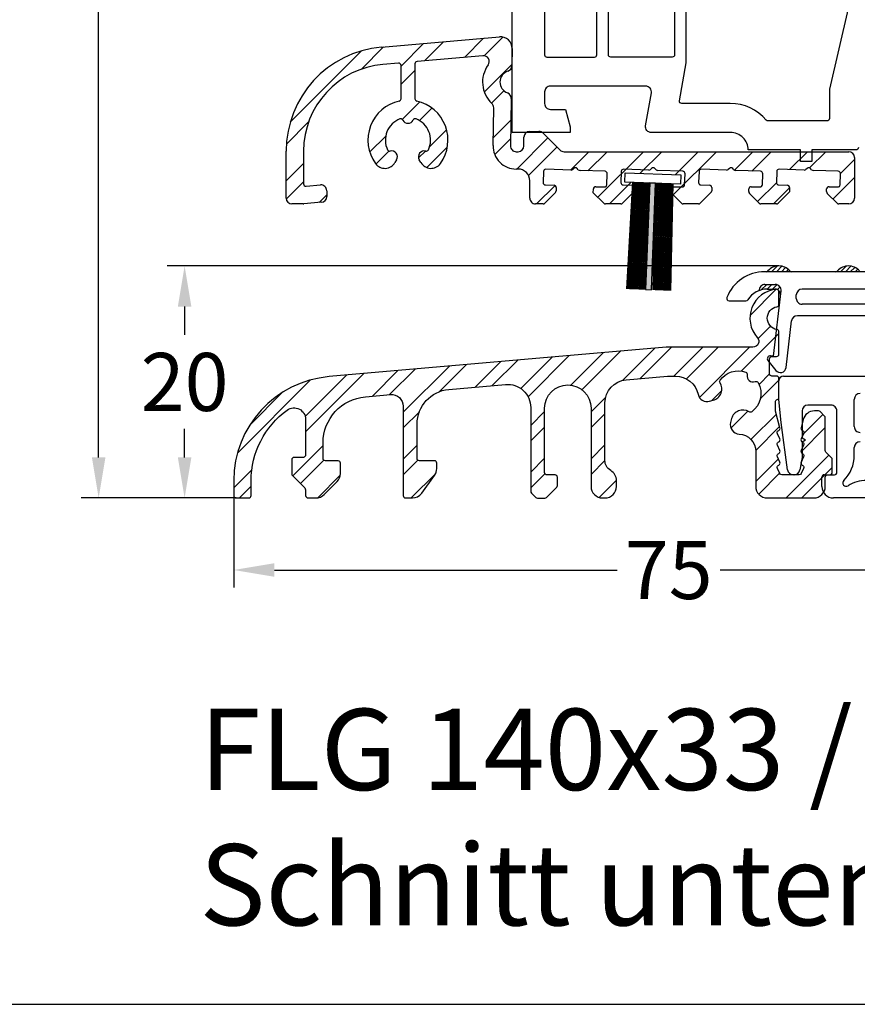
# Model space of a CAD drawing. Units: millimetres. Extents: x -5981 to -4621, y 8661 to 9176.
# Drawn here: x -5940 to -5868, y 8661 to 8746 of the extents above; entities that cross this region are included whole.
import ezdxf

# ---------------------------------------------------------------- set-up
doc = ezdxf.new("R2010")
doc.units = ezdxf.units.MM
doc.layers.add('Bemaßung', color=1, linetype='Continuous')
doc.layers.add('Text', color=7, linetype='Continuous')
doc.styles.add('arialn', font='ARIALN.TTF')
doc.styles.get("Standard").update_dxf_attribs({"font": 'arial.ttf'})
doc.dimstyles.new('Bemaßung klein', dxfattribs={"dimtxt": 5, "dimasz": 3.5, "dimexe": 1.5, "dimexo": 0, "dimgap": 1.5, "dimtad": 0, "dimtih": 1, "dimtoh": 1, "dimdsep": 46, "dimtxsty": 'arialn', "dimcen": 0, "dimclrd": 256, "dimclre": 256, "dimclrt": 256, "dimadec": 0, "dimazin": 0, "dimtfac": 1, "dimtmove": 0, "dimatfit": 3, "dimfxl": 1, "dimtolj": 1, "dimarcsym": 0})
pattern_1 = [(45, (-145.2206713179117, -48.82990767278946), (-0.2121320343559642, 0.2121320343559643), [])]

# ---------------------------------------------------------------- blocks, each defined once
blk = doc.blocks.new('*D51')
at = {"layer": 'Bemaßung', "lineweight": -2, "transparency": 16777216}
for p, q in [((-5921.569424957837, 8704.9339136001), (-5921.569424957837, 8697.021919370494)), ((-5846.569387670294, 8704.9339136001), (-5846.569387670294, 8697.021919370494)), ((-5918.069424957837, 8698.521919370494), (-5888.504263067135, 8698.521919370494)), ((-5850.069387670294, 8698.521919370494), (-5879.634549560996, 8698.521919370494))]:
    blk.add_line(p, q, dxfattribs=at)
at = {"layer": 'Bemaßung', "transparency": 16777216}
for points in [[(-5918.069424957837, 8699.105252703828), (-5918.069424957837, 8697.93858603716), (-5921.569424957837, 8698.521919370494)], [(-5850.069387670294, 8699.105252703828), (-5850.069387670294, 8697.93858603716), (-5846.569387670294, 8698.521919370494)]]:
    blk.add_solid(points, dxfattribs=at)
at = {"layer": 'Defpoints', "color": 0, "transparency": 16777216}
for p in [(-5921.569424957837, 8704.9339136001), (-5846.569387670294, 8704.9339136001), (-5921.569424957837, 8698.521919370494)]:
    blk.add_point(p, dxfattribs=at)
at = {"layer": 'Bemaßung', "transparency": 16777216, "insert": (-5884.069406314065, 8698.521919370494), "char_height": 5, "attachment_point": 5, "style": 'arialn'}
blk.add_mtext('\\A1;75', dxfattribs=at)
blk = doc.blocks.new('A$C66DE0970')
h = blk.add_hatch()
h.set_pattern_fill('ANSI32', color=6, scale=0.35)
h.set_pattern_definition([(45, (5.0193828610021, 1.053504521635229), (-2.357317231780653, 2.357317231780653), []), (45, (6.5909283610021, 1.053504521635229), (-2.357317231780653, 2.357317231780653), [])])
h.paths.add_polyline_path([(29.51938286100244, -2.150000000003227, 0.4142135623730904), (29.01938286100252, -1.65000000000316), (4.476489642188124, -1.649999999999446, -0.1989123673797414), (4.122936251594812, -1.503553390592577), (2.665829470410217, -0.04644660940654743, 0.1989123673799286), (2.31227607981617, 0.100000000000477), (1.519382861003292, 0.1000000000000227, 0.4142135623728387), (1.019382861003578, -0.3999999999998258), (1.019382861003123, -1.149999999999219, -0.4142135623738099), (0.5193828610017514, -1.649999999999068), (0.3536359082047436, -1.649999999998161, -0.4193348017576271), (-0.1462879393720817, -1.141273796779437), (-0.07511882859001628, 2.936001829203916, 0.3178372451956528), (-0.4001742503486656, 3.413152021615029, -0.707106781186873), (-0.367265677175202, 5.298482916012163, 0.3178372451958254), (-0.02575596882979703, 5.763998170798679), (4.843903056439558e-13, 7.239556636836237, 0.4452286853085559), (-1.08700343790315, 8.253203741365384), (-11.26501882372497, 7.362742777915988, 0.3888787318530194), (-19.48061713899756, -1.603009504908427), (-19.48061713899824, -5.649999999998101, 0.4142135623729928), (-18.98061713899847, -6.149999999998158), (-18.00244761045633, -6.149999999998611, 0.02182007762217749), (-17.95886973908264, -6.148097349044509), (-16.43703926762416, -6.01495443498423, 0.3888787318530942), (-15.98061713899801, -5.516857085938568), (-15.98061713899812, -5.014947167166499, 0.4400105308918086), (-16.52419501037204, -4.516849818120495), (-17.76318599044845, -4.625247483088116, -0.440010530891853), (-17.98061713899801, -4.426008543469688), (-17.98061713899801, -1.603009504909136, -0.3888787318532294), (-11.13428520959781, 5.868450730778623), (-9.798048287545694, 5.985356313241555, -0.4400105308915609), (-9.580617138996558, 5.786117373623354), (-9.580617138996521, 2.911249780595979, -0.3508772098580361), (-9.736781522558609, 2.716112806315035, 0.5387244623304758), (-11.77489023611045, -2.673496443965004, 0.5434614837410101), (-10.09893060134685, -2.586975735574347), (-9.955617138997784, -2.338749537376933, 0.6615165090536804), (-10.50909263391849, -1.603477741889276, -0.3552201600881313), (-10.73746753537312, -1.496154054974013, -0.4389416239150469), (-9.676963287965714, 1.171428571431378, -0.3845815956753675), (-9.426992875515758, 1.074725274728094, 0.6154574548961922), (-8.534241402479035, 1.074725274727415, -0.3845815956752622), (-8.284270990028045, 1.171428571430965, -0.4389416239149842), (-7.223766742621661, -1.496154054974594, -0.3552201600879313), (-7.452141644076494, -1.603477741889464, 0.6615165090544994), (-8.005617138997073, -2.33874953737778), (-7.862303676633003, -2.586975735600249, 0.5434614837458759), (-6.186344041789905, -2.673496443978356, 0.53872446232809), (-8.22445275544522, 2.716112806349299, -0.3508772098611651), (-8.380617138996968, 2.911249780615579), (-8.380617138996554, 5.926099235266209, -0.3888787318529996), (-8.198048287546174, 6.125338174884391), (-2.512832894563529, 6.622730071471956, -0.6448678152091233), (-2.066118752443165, 5.828860602022129, 0.3811448698644805), (-1.749370863274752, 2.515981166133589, -0.2134217652833364), (-1.589233708609524, 2.140451196141211), (-1.646059482107117, -1.115095187123301, 0.4193348017584284), (0.3536359082061149, -3.149999999998613), (0.519382861002211, -3.149999999998613, -0.4142135623731845), (1.519382861002214, -4.149999999998916), (1.519382861001759, -5.650000000000281, 0.4142135623731837), (2.019382861001759, -6.150000000000432), (2.673858635844681, -6.150000000000422, 0.1989123673797538), (2.815279992081908, -6.091421356237735), (3.737178349635082, -5.169522998683764, 0.1898559321063157), (3.795635158801594, -5.035081541787058), (3.805686703174842, -4.747242971224889, 0.4142135623731867), (3.61278843711212, -4.540384906480879), (2.863245316847071, -4.514210283953268, -0.4142135623726931), (2.670347050784128, -4.307352219209369), (2.703501572650548, -3.35793093354182, -0.4142135623734271), (2.910359637394936, -3.165032667478375), (5.077941726089934, -3.240726301952895, 0.1989123673798728), (5.221321297443284, -3.187118876872777), (5.322944419116536, -3.092353782812214, -0.414213562373083), (5.605614831452605, -3.102224851123414), (5.702063964484652, -3.205653883495867, 0.2335190552797042), (5.867769484904329, -3.268307695056478), (8.007252855192453, -3.343020100662319, -0.4142135623727747), (8.200151121255903, -3.549878165406711), (8.16699659938902, -4.499299451073789, -0.4142135623733416), (7.960138534644679, -4.69219771713724), (7.210595414381144, -4.666023094610511, 0.4142135623734246), (7.003737349636574, -4.858921360674229), (6.992394347008484, -5.183742456930189), (7.900073246316304, -6.091421356237795, 0.1989123673796573), (8.041494602553485, -6.150000000000432), (9.377942582646483, -6.150000000000422, 0.198912367379658), (9.519363938883657, -6.091421356237788), (10.31383631204201, -5.296948983079433), (10.37098394180477, -4.289619445724481), (9.721483738695495, -4.264134427364638), (9.752849915138313, -3.464749561998701), (14.54915910733098, -3.652946620656053), (14.51779293088816, -4.45233148602199), (13.86829272777868, -4.426846467662138), (13.84850732295298, -5.335771486073343), (14.60415719311856, -6.091421356238705, 0.1989123673796571), (14.74557854935574, -6.150000000001342), (16.08202652945056, -6.150000000001492, 0.1989123673796251), (16.22344788568783, -6.091421356238829), (17.14534624323949, -5.169522998687434, 0.1898559321067633), (17.20380305240587, -5.035081541790881), (17.2138545967789, -4.747242971224644, 0.4142135623728267), (17.02095633071617, -4.540384906480879), (16.27141321045113, -4.514210283953268, -0.414213562372697), (16.07851494438819, -4.30735221920937), (16.11166946625461, -3.357930933541819, -0.4142135623734258), (16.318527530999, -3.165032667478375), (18.48610961969399, -3.240726301952895, 0.1989123673801688), (18.6294891910475, -3.187118876872625), (18.73111231272032, -3.092353782812244, -0.4142135623737571), (19.01378272505695, -3.102224851123472), (19.11023185808871, -3.205653883495973, 0.2335190552793601), (19.27593737850839, -3.268307695056933), (21.41542074879646, -3.343020100662545, -0.4142135623730614), (21.60831901485973, -3.549878165406849), (21.57516449299213, -4.499299451074389, -0.414213562373307), (21.36830642824771, -4.692197717137658), (20.61876330798533, -4.666023094610515, 0.4142135623739774), (20.41190524324062, -4.858921360674485), (20.40359718722229, -5.096832957128571, 0.2080002991308871), (20.46205399638867, -5.245234212705634), (21.30824113992214, -6.091421356239576, 0.1989123673797289), (21.44966249615936, -6.150000000002251), (22.78611047625191, -6.150000000002241, 0.1989123673796261), (22.92753183248906, -6.091421356239623), (23.90513754373887, -5.113815644990041), (23.91793854358116, -4.747242971224699, 0.4142135623729041), (23.72504027751844, -4.540384906480887), (22.97549715725338, -4.514210283953496, -0.4142135623726905), (22.78259889119022, -4.307352219209362), (22.81575341305687, -3.357930933541821, -0.4142135623734249), (23.02261147780125, -3.165032667478383), (25.19019356649579, -3.24072630195305, 0.1989123673801621), (25.33357313784941, -3.187118876872738), (25.43519625952201, -3.092353782812123, -0.414213562373746), (25.71786667185886, -3.102224851123359), (25.81431580489049, -3.205653883495991, 0.2335190552796513), (25.98002132531042, -3.268307695056933), (28.11950469559849, -3.34302010066209, -0.4142135623730563), (28.31240296166176, -3.549878165406391), (28.27924843979416, -4.499299451074386, -0.4142135623733115), (28.07239037504974, -4.692197717137658), (27.32284725478736, -4.666023094610515, 0.4142135623735354), (27.11598919004267, -4.858921360674183), (27.10768113402364, -5.096832957131454, 0.2080002991313152), (27.16613794319004, -5.245234212708835), (28.01232508672169, -6.091421356240504, 0.198912367379693), (28.15374644295889, -6.15000000000316), (29.01938286100199, -6.15000000000316, 0.4142135623730571), (29.51938286100199, -5.650000000003225)])
blk.add_hatch(color=1).paths.add_polyline_path([(11.86983056436497, -4.348431026555204), (11.50911953527202, -13.54135697825757), (12.00873507612528, -13.56096083853424), (12.36944610521823, -4.368034886831879)])
for p, q in [((-11.26501882372509, 7.362742777915741), (-1.087003437903149, 8.253203741365382)), ((6.821210263296962e-13, 7.239556636836028), (-0.0257559688297988, 5.763998170798573)), ((-9.798048287545953, 5.985356313241596), (-11.13428520960338, 5.868450730778136)), ((-2.512832894563644, 6.622730071472347), (-8.198048287546044, 6.125338174884405)), ((-9.580617138996786, 2.91124978059554), (-9.580617138996558, 5.78611737362337)), ((-8.380617138996513, 5.926099235266179), (-8.380617138996968, 2.911249780595995)), ((-0.07511882858966601, 2.936001829203292), (-0.1462879393720868, -1.141273796779728)), ((-1.646059482106693, -1.115095187123529), (-1.589233708609527, 2.140451196141044)), ((1.519382861003578, 0.1000000000000227), (2.312276079816911, 0.1000000000004775)), ((1.019382861003351, -1.149999999999068), (1.019382861003578, -0.3999999999999773)), ((2.665829470410245, -0.0464466094066438), (4.122936251595092, -1.503553390592856)), ((-19.48061713899801, -5.649999999998158), (-19.48061713899756, -1.603009504908528)), ((-17.98061713899756, -1.603009504908528), (-17.98061713899801, -4.42600854346972)), ((0.353635908205888, -1.649999999998613), (0.5193828610031233, -1.649999999999068)), ((4.476489642188653, -1.649999999999523), (29.01938286100244, -1.65000000000316)), ((-9.955617138997923, -2.338749537377112), (-10.09893060136051, -2.586975735598003)), ((-7.862303676633701, -2.586975735598912), (-8.005617138997195, -2.338749537377566)), ((29.51938286100244, -2.15000000000316), (29.51938286100199, -5.65000000000316)), ((0.5193828610028959, -3.149999999998613), (0.3536359082056606, -3.149999999998613)), ((2.703501572650794, -3.357930933541752), (2.67034705078413, -4.307352219209292)), ((5.07794172609033, -3.240726301953032), (2.910359637395231, -3.165032667478386)), ((5.322944419116538, -3.092353782811983), (5.22132129744341, -3.18711887687266)), ((5.702063964484523, -3.205653883495756), (5.605614831452613, -3.102224851123424)), ((8.007252855192519, -3.343020100662557), (5.867769484904329, -3.268307695056478)), ((9.407585519452823, -3.357930933541752), (9.37443099758616, -4.307352219209292)), ((11.78202567289236, -3.240726301953032), (9.61444358419726, -3.165032667478386)), ((12.02702836591834, -3.092353782811983), (11.92540524424544, -3.18711887687266)), ((12.40614791128655, -3.205653883495756), (12.30969877825487, -3.102224851123424)), ((14.71133680199455, -3.343020100662557), (12.57185343170636, -3.268307695056933)), ((16.11166946625485, -3.357930933541752), (16.07851494438819, -4.307352219209292)), ((18.48610961969439, -3.240726301953032), (16.31852753099929, -3.165032667478386)), ((18.73111231272037, -3.092353782811983), (18.62948919104747, -3.18711887687266)), ((19.11023185808858, -3.205653883495756), (19.0137827250569, -3.102224851123424)), ((21.41542074879658, -3.343020100662557), (19.27593737850839, -3.268307695056933)), ((22.81575341305688, -3.357930933541752), (22.78259889119022, -4.307352219209292)), ((25.19019356649642, -3.240726301953032), (23.02261147780132, -3.165032667478386)), ((25.4351962595224, -3.092353782811983), (25.3335731378495, -3.18711887687266)), ((25.81431580489061, -3.205653883495756), (25.71786667185893, -3.102224851123424)), ((28.11950469559861, -3.343020100662557), (25.98002132531042, -3.268307695056933)), ((1.519382861001759, -5.649999999999977), (1.519382861002214, -4.149999999999068)), ((8.166996599389222, -4.499299451074307), (8.200151121255885, -3.549878165407222)), ((14.87108054619034, -4.499299451073853), (14.90423506805769, -3.549878165407222)), ((21.57516449299237, -4.499299451073853), (21.60831901485972, -3.549878165407222)), ((28.2792484397944, -4.499299451073853), (28.31240296166175, -3.549878165406767)), ((-17.76318599044839, -4.625247483087946), (-16.52419501037184, -4.516849818120477)), ((-15.98061713899801, -5.014947167166497), (-15.98061713899801, -5.516857085938568)), ((2.863245316847269, -4.514210283953503), (3.612788437112158, -4.540384906480881)), ((3.805686703175297, -4.747242971225091), (3.795635158801588, -5.035081541787235)), ((6.992394347008485, -5.18374245693019), (7.003737349636594, -4.858921360673662)), ((7.21059541438126, -4.666023094610296), (7.960138534644102, -4.692197717137219)), ((9.567329263649299, -4.514210283953503), (10.31687238391419, -4.540384906480881)), ((10.37098394180475, -4.289619445724725), (9.84980979334432, -13.47624916299389)), ((10.47090704997572, -4.293540217779878), (9.949732901514835, -13.48016993504905)), ((10.57083015814624, -4.297460989835486), (10.04965600968558, -13.48409070710466)), ((10.67075326631698, -4.301381761890639), (10.14957911785655, -13.48801147915981)), ((10.77067637448749, -4.305302533946247), (10.24950222602706, -13.49193225121542)), ((10.87059948265801, -4.3092233060014), (10.3494253341978, -13.49585302327057)), ((10.97052259082921, -4.313144078057007), (10.44934844236832, -13.49977379532618)), ((10.50977064997733, -4.747242971225091), (10.49971910560362, -5.035081541788145)), ((11.07044569899972, -4.31706485011216), (10.54927155053883, -13.50369456738133)), ((11.17036880717023, -4.320985622167314), (10.64919465871003, -13.50761533943694)), ((11.27029191534098, -4.324906394222921), (10.74911776688054, -13.51153611149209)), ((11.37021502351149, -4.328827166278074), (10.84904087505106, -13.51545688354724)), ((11.47013813168246, -4.332747938333682), (10.9489639832218, -13.51937765560285)), ((11.5700612398532, -4.336668710388835), (11.04888709139232, -13.52329842765801)), ((11.66998434802372, -4.340589482444443), (11.14881019956329, -13.52721919971361)), ((11.76990745619423, -4.344510254499596), (11.2487333077338, -13.53113997176877)), ((11.86983056436497, -4.348431026555204), (11.34865641590454, -13.53506074382437)), ((12.36944610521823, -4.368034886831879), (12.16919819549275, -13.56725707296744)), ((12.46936921338943, -4.371955658887032), (12.26912130366372, -13.57117784502259)), ((12.56929232155994, -4.37587643094264), (12.36904441183447, -13.5750986170782)), ((12.66921542973046, -4.379797202997793), (12.46896752000498, -13.57901938913335)), ((12.7691385379012, -4.383717975053401), (12.5688906281755, -13.58294016118896)), ((12.86906164607171, -4.387638747108554), (12.66881373634624, -13.58686093324411)), ((12.96898475424268, -4.391559519164161), (12.76873684451721, -13.59078170529926)), ((13.06890786241343, -4.395480291219314), (12.86865995268772, -13.59470247735487)), ((13.16883097058394, -4.399401063274468), (12.96858306085846, -13.59862324941002)), ((13.26875407875445, -4.403321835330075), (13.06850616902898, -13.60254402146563)), ((13.3686771869252, -4.407242607385228), (13.16842927719949, -13.60646479352079)), ((13.46860029509617, -4.411163379440836), (13.26835238537069, -13.61038556557639)), ((13.56852340326691, -4.415084151495989), (13.3682754935412, -13.61430633763155)), ((13.66844651143742, -4.419004923551597), (13.46819860171172, -13.61822710968715)), ((13.76836961960794, -4.42292569560675), (13.56812170988246, -13.62214788174231)), ((13.86829272777868, -4.426846467662358), (13.66804481805298, -13.62606865379746)), ((13.69951324041972, -5.09683295712864), (13.70782129643862, -4.858921360673662)), ((13.91467936118329, -4.666023094610296), (14.66422248144613, -4.692197717137674)), ((16.27141321045133, -4.514210283953503), (17.02095633071622, -4.540384906480881)), ((17.21385459677936, -4.747242971225091), (17.20380305240587, -5.035081541790873)), ((20.40359718722198, -5.09683295712864), (20.41190524324065, -4.858921360673662)), ((20.61876330798532, -4.666023094610296), (21.36830642824816, -4.692197717137674)), ((22.97549715725336, -4.514210283953503), (23.72504027751825, -4.540384906480881)), ((23.91793854358139, -4.747242971225091), (23.90513754373887, -5.113815644990041)), ((27.10768113402355, -5.096832957131369), (27.11598919004268, -4.858921360673662)), ((27.32284725478735, -4.666023094610296), (28.07239037505019, -4.692197717137674)), ((3.737178349635087, -5.169522998683874), (2.815279992081969, -6.091421356237674)), ((7.900073246315969, -6.091421356237674), (6.992394347008485, -5.18374245693019)), ((10.44126229643712, -5.169522998684329), (9.519363938883771, -6.091421356237674)), ((14.60415719311823, -6.091421356238584), (13.75797004958622, -5.245234212706578)), ((17.14534624323937, -5.169522998687512), (16.22344788568807, -6.091421356238584)), ((21.30824113992207, -6.091421356239493), (20.4620539963887, -5.245234212705668)), ((23.90513754373887, -5.113815644990041), (22.92753183248919, -6.091421356239493)), ((28.01232508672138, -6.091421356240403), (27.16613794319005, -5.245234212708851)), ((-18.00244761045246, -6.149999999998613), (-18.98061713899824, -6.149999999998158)), ((-16.43703926762419, -6.014954434984134), (-17.95886973907886, -6.148097349044178)), ((2.673858635844681, -6.150000000000432), (2.019382861001986, -6.150000000000432)), ((9.377942582646483, -6.150000000000432), (8.041494602553257, -6.150000000000432)), ((16.08202652945079, -6.150000000001342), (14.74557854935551, -6.150000000001342)), ((22.78611047625191, -6.150000000002251), (21.44966249615936, -6.150000000002251)), ((29.01938286100199, -6.15000000000316), (28.15374644295866, -6.15000000000316))]:
    blk.add_line(p, q)
at = {"color": 3}
for p, q in [((11.50911953527202, -13.54135697825757), (11.86983056436497, -4.348431026555204)), ((11.86983056436497, -4.348431026555204), (12.36944610521823, -4.368034886831879)), ((12.36944610521823, -4.368034886831879), (12.00873507612528, -13.56096083853424))]:
    blk.add_line(p, q, dxfattribs=at)
blk.add_lwpolyline([(9.752849915138313, -3.464749561998701), (14.54915910733098, -3.652946620656053), (14.51779293088816, -4.45233148602199), (9.721483738695497, -4.264134427364638)], close=True)
blk.add_lwpolyline([(11.97947786839882, -13.55981284739789, -0.002911430974401484), (12.009846844398, -13.53262679110674), (12.36944610521823, -4.368034886831879), (11.86983056436497, -4.348431026555204), (11.50911953527202, -13.54135697825757)], format="xyb", close=True, dxfattribs=at)
for centre, radius, start, end in [((-0.9998476951557222, 7.257009043273797), 0.9999999999998204, 358.9999999999722, 94.9999999999865), ((-10.48061713899801, -1.603009504909437), 8.999999999999545, 94.9999999999865, 180), ((-9.780617138996377, 5.78611737362337), 0.1999999999998181, 0, 95.00000000001307), ((-8.180617138996695, 5.926099235266179), 0.1999999999998616, 94.99999999994749, 180), ((-2.469255023189817, 6.124632722426327), 0.4999999999997479, 323.7333310423869, 95), ((-10.48061713899779, -1.603009504910347), 7.500000000000229, 94.9999999999865, 179.999999999987), ((-0.05043739870961872, 4.350000000000932), 2.499999999999921, 143.7333310423399, 227.1896851042082), ((-0.05043739870984609, 4.350000000000932), 0.9999999999999947, 108.4712206344614, 249.528779365489), ((-0.5256798164077736, 5.772724374017457), 0.4999999999997835, 288.471220634476, 358.9999999999722), ((-0.5750426761678682, 2.944728032422631), 0.4999999999996577, 358.9999999999201, 69.52877936548903), ((-8.980617139003016, -0.6500000000149839), 3.449999999985068, 102.6607624050036, 215.9104938889035), ((-9.780617138996831, 2.911249780595995), 0.2000000000003078, 282.6607624051902, 359.9999999998697), ((-8.180617139012384, 2.911249780615549), 0.1999999999845841, 180.0000000056019, 257.3392376004846), ((-8.980617138979142, -0.6500000000440878), 3.450000000042054, 324.0895061113494, 77.33923759529034), ((-2.089157556187956, 2.149177399359928), 0.5000000000002381, 358.9999999999722, 47.18968510417573), ((-8.980617138997559, -0.6499999999972488), 1.949999999999641, 110.9222396825611, 205.7169196140122), ((-9.605543170122928, 0.9846153846184507), 0.1999999999996981, 26.7789415924093, 110.9222396825733), ((-8.980617138997104, 1.300000000002569), 0.500000000000063, 206.7789415924851, 333.2210584074566), ((-8.35569110787128, 0.9846153846170864), 0.2000000000005284, 69.07776031739772, 153.2210584073868), ((-8.980617138996877, -0.6499999999972488), 1.949999999999679, 334.2830803859587, 69.07776031741231), ((1.519382861003578, -0.3999999999999773), 0.5, 90, 180), ((2.312276079816456, -0.3999999999999773), 0.5000000000004547, 44.99999999995401, 89.99999999994789), ((-10.55727775112973, -1.409369023694467), 0.1999999999997326, 205.7169196139422, 283.9411756280942), ((-10.38862984089019, -2.088749537377112), 0.5000000000000699, 330.0000000000027, 103.9411756281068), ((-7.572604437105156, -2.088749537377112), 0.5000000000000715, 76.05882437182524, 210.000000000062), ((-7.403956526865159, -1.409369023694921), 0.1999999999998295, 256.0588243719058, 334.2830803859413), ((0.3536359082061153, -1.149999999998158), 2.000000000000455, 178.9999999999982, 269.999999999987), ((0.3536359082061153, -1.149999999998158), 0.5000000000000029, 179.0000000000243, 269.9999999999739), ((0.5193828610031233, -1.149999999999068), 0.5, 270, 0), ((4.476489642188199, -1.149999999999523), 0.4999999999999237, 225.0000000000093, 270.0000000000521), ((29.01938286100244, -2.15000000000316), 0.5, 0, 90), ((-10.96495600509525, -2.086975735595729), 0.9999999999580953, 215.9104938875405, 329.9999999984676), ((-6.996278272849167, -2.086975735598912), 1.000000000000145, 209.9999999999973, 324.0895061108828), ((0.5193828610022138, -4.149999999998613), 1, 359.999999999974, 89.99999999996092), ((2.903379738054355, -3.364910832882174), 0.1999999999999825, 87.99999999989205, 178.0000000000225), ((5.084921625430525, -3.040848136548789), 0.20000000000029, 268.0000000000876, 313.0000000000798), ((5.459344091128969, -3.238624523135854), 0.1999999999998135, 43.00000000002473, 132.9999999999738), ((5.848334704808394, -3.069254211483326), 0.1999999999999614, 222.999999999983, 275.576454164062), ((8.00027295585187, -3.542898266066345), 0.2000000000002097, 357.9999999998919, 87.99999999995725), ((9.607463684856612, -3.364910832882174), 0.1999999999999745, 87.99999999995725, 178.0000000000225), ((11.78900557223233, -3.040848136548789), 0.200000000000445, 268.0000000001528, 313.0000000001168), ((12.16342803793077, -3.238624523135854), 0.2000000000001461, 42.9999999999278, 132.9999999999738), ((12.55241865161065, -3.069254211483326), 0.2000000000003919, 222.9999999999278, 275.5764541639837), ((14.70435690265367, -3.542898266066345), 0.2000000000002097, 357.9999999998919, 87.99999999989205), ((16.31154763165841, -3.364910832882174), 0.1999999999999825, 87.99999999989205, 178.0000000000225), ((18.49308951903458, -3.040848136548789), 0.20000000000029, 268.0000000000876, 313.0000000000798), ((18.86751198473303, -3.238624523135854), 0.1999999999999798, 42.99999999998304, 133.0000000000246), ((19.25650259841291, -3.069254211483326), 0.2000000000003699, 222.9999999998863, 275.5764541639181), ((21.40844084945593, -3.542898266066345), 0.1999999999999825, 357.9999999998919, 87.99999999995725), ((23.01563157846067, -3.364910832882174), 0.1999999999999745, 87.99999999995725, 178.0000000000225), ((25.19717346583639, -3.040848136548789), 0.200000000000445, 268.0000000001528, 313.0000000001168), ((25.57159593153483, -3.238624523135854), 0.2000000000001461, 42.9999999999278, 132.9999999999738), ((25.96058654521471, -3.069254211483326), 0.2000000000003919, 222.9999999999278, 275.5764541639837), ((28.11252479625796, -3.54289826606589), 0.1999999999999825, 357.9999999998919, 87.99999999995725), ((-17.78061713899797, -4.42600854346972), 0.2000000000000455, 180, 275.0000000000131), ((-16.48061713899824, -5.014947167166497), 0.5000000000001268, 0, 94.99999999997343), ((2.870225216187691, -4.314332118549714), 0.1999999999997394, 178.0000000000225, 268.0000000000222), ((3.605808537771509, -4.740263071884215), 0.19999999999952, 357.9999999998919, 87.99999999995725), ((3.595756993397572, -5.028101642446359), 0.2000000000002097, 315.0000000000092, 357.9999999998919), ((7.20361551504061, -4.865901260014539), 0.2000000000002097, 87.99999999995725, 177.9999999998919), ((7.967118433985206, -4.492319551733431), 0.1999999999999904, 267.9999999998269, 357.9999999998919), ((9.574309162989948, -4.314332118549714), 0.1999999999999666, 178.0000000000225, 267.9999999999572), ((10.30989248457377, -4.740263071884215), 0.1999999999995121, 357.9999999998919, 88.00000000002223), ((10.29984094020051, -5.028101642447268), 0.1999999999993008, 314.999999999917, 357.9999999998788), ((13.90769946184264, -4.865901260014539), 0.2000000000002097, 87.99999999995725, 177.9999999998919), ((14.67120238078633, -4.492319551733885), 0.1999999999999587, 268.0000000000876, 358.0000000001528), ((16.27839310979175, -4.314332118549714), 0.1999999999997394, 178.0000000000225, 268.0000000000222), ((17.01397643137557, -4.740263071884215), 0.19999999999952, 357.9999999998919, 87.99999999995725), ((17.00392488700254, -5.028101642450451), 0.1999999999995121, 314.9999999999538, 358.0000000000225), ((20.61178340864467, -4.865901260014539), 0.2000000000002097, 87.99999999995725, 177.9999999998919), ((21.37528632758836, -4.492319551733885), 0.1999999999999587, 268.0000000000876, 358.0000000001528), ((22.98247705659401, -4.314332118549714), 0.1999999999999666, 178.0000000000225, 267.9999999999572), ((23.71806037817782, -4.740263071884215), 0.1999999999995121, 357.9999999998919, 88.00000000002223), ((27.3158673554467, -4.865901260014539), 0.2000000000002097, 87.99999999995725, 177.9999999998919), ((28.07937027439039, -4.492319551733885), 0.1999999999999587, 268.0000000000876, 358.0000000001528), ((-18.98061713899824, -5.649999999998158), 0.5, 180, 270), ((-16.48061713899779, -5.516857085938568), 0.4999999999997726, 274.9999999999735, 0), ((2.019382861001759, -5.650000000000432), 0.5, 179.9999999999479, 270.000000000026), ((13.89939140582419, -5.103812856469062), 0.2000000000006126, 178.0000000000225, 224.9999999998987), ((20.60347535262576, -5.103812856468608), 0.1999999999996479, 178.0000000001528, 224.9999999999909), ((27.30755929942711, -5.103812856471791), 0.1999999999996479, 178.0000000000225, 224.9999999999909), ((29.01938286100199, -5.65000000000316), 0.5, 270, 0), ((-18.0024476104561, -5.650000000000887), 0.4999999999977258, 270.0000000004169, 275.000000000418), ((2.673858635844681, -5.950000000000614), 0.1999999999998087, 270, 315.000000000046), ((8.041494602553485, -5.950000000000614), 0.1999999999998181, 224.9999999998987, 269.9999999999349), ((9.377942582646483, -5.950000000000614), 0.1999999999998087, 270, 315.000000000046), ((14.74557854935574, -5.950000000001523), 0.1999999999998181, 224.9999999998987, 269.9999999999349), ((16.08202652945056, -5.950000000001523), 0.1999999999999695, 270.0000000000651, 315.0000000001013), ((21.44966249615936, -5.950000000002433), 0.1999999999998181, 224.999999999954, 270), ((22.78611047625191, -5.950000000002433), 0.1999999999998087, 270, 315.000000000046), ((28.15374644295889, -5.950000000003342), 0.1999999999998181, 224.9999999998987, 269.9999999999349)]:
    blk.add_arc(centre, radius, start, end)
blk = doc.blocks.new('Alu-Wetterschenkel Anschlagsystem')
blk.add_blockref('A$C66DE0970', (0, 0))
blk = doc.blocks.new('*D52')
at = {"layer": 'Bemaßung', "lineweight": -2, "transparency": 16777216}
for p, q in [((-5874.569387670294, 8724.7339136001), (-5927.304975634841, 8724.7339136001)), ((-5925.804975634841, 8721.2339136001), (-5925.804975634841, 8718.786770909313)), ((-5925.804975634841, 8708.23389834131), (-5925.804975634841, 8710.681041032096)), ((-5921.369424957833, 8704.73389834131), (-5927.304975634841, 8704.73389834131))]:
    blk.add_line(p, q, dxfattribs=at)
at = {"layer": 'Bemaßung', "transparency": 16777216}
for points in [[(-5926.388308968174, 8721.2339136001), (-5925.221642301508, 8721.2339136001), (-5925.804975634841, 8724.7339136001)], [(-5926.388308968174, 8708.23389834131), (-5925.221642301508, 8708.23389834131), (-5925.804975634841, 8704.73389834131)]]:
    blk.add_solid(points, dxfattribs=at)
at = {"layer": 'Defpoints', "color": 0, "transparency": 16777216}
for p in [(-5874.569387670294, 8724.7339136001), (-5925.804975634841, 8704.73389834131), (-5921.369424957833, 8704.73389834131)]:
    blk.add_point(p, dxfattribs=at)
at = {"layer": 'Bemaßung', "transparency": 16777216, "insert": (-5925.804975634842, 8714.733905970703), "char_height": 5, "attachment_point": 5, "style": 'arialn'}
blk.add_mtext('\\A1;20', dxfattribs=at)
blk = doc.blocks.new('140033')
blk.add_lwpolyline([(14.85000000000127, -99.80000000000018, -0.4142135623747599), (14.65000000000055, -100.0000000000002), (10.85000000000036, -100), (10.85000000000036, -101), (9.850000000000364, -101), (9.850000000000364, -100), (5.350000000000136, -100, 0.4178415886127518), (3.831444050304526, -98.5001147788148), (-3.000001723787136, -98.50008881969981, -0.4663066088487572), (-3.49240387650525, -97.91326473086929), (-2.994041498337992, -95.08691123598604, 0.4663065472299113), (-3.486443549829346, -94.50008714715568), (-11.69999362443286, -94.49998237681143, 0.4142172984625745), (-12.20000000232812, -94.99998237677073), (-12.20015258500644, -95.99986684384703, 0.4143029552068041), (-11.7001526096592, -96.50001944350015), (-10.40207046592059, -96.50009574365322), (-10.00015837597039, -98.00005208352422), (-10.00015837597039, -98.50003832980565), (-14.99999999999909, -98.50003832980565), (-14.99999999999818, -8.675780109786501, -0.1989146338641515)], format="xyb")
for points in [[(-7.699999999999591, -86.90000000000123, 0.4142135623732614), (-7.899999999999636, -86.70000000000118), (-12.00000128401007, -86.70000000000141, 0.4142135623730951), (-12.20000128400989, -86.90000000000123), (-12.20000182980993, -91.8000568146283, 0.4142136099848889), (-12.00000182980966, -92.00005684713915), (-7.899999999999636, -92.00005684713915, 0.4142135623730951), (-7.699999999999818, -91.80005684713933)], [(-1.200000000687396, -92.00005684713915), (-6.499999999999091, -92.00005684713926, -0.414213562374094), (-6.699999999999818, -91.80005684713913), (-6.699999999999136, -86.900000000001, -0.4142135395354668), (-6.500000015593741, -86.70000000000118), (-1.200406555120026, -86.69999958678295, -0.4141892603808264), (-1.000406556496728, -86.89998299289041), (-0.9999999999988631, -91.80005684713933, -0.414213563380862)], [(-0.3781448591885237, -96.00002938249827, -0.466287504759282), (-0.575093166589113, -95.76529974740333), (-0.0001505336733771401, -92.50463804602134), (-0.0004065551204348594, -86.899999586783, -0.414213562373095), (0.1995934448796106, -86.69999958678295), (14.1277518615143, -86.70171860374512, -0.5771024856155061), (14.30099423374577, -87.00161118958249, 0.07349959825320505), (13.97866470700046, -87.8175045012058), (12.35524431380418, -94.76634928977705, 0.0574400592523476), (12.350000000004, -94.8118489896965), (12.35000000000241, -97.30000000000109, -0.4142135623724291), (12.15000000000236, -97.50000000000082), (7.067141588429877, -97.50000000000023, -0.2216708542870703), (6.913944369933461, -97.42857142857173, 0.2249177986327819), (3.800517467476311, -96.00030607683868)]]:
    blk.add_lwpolyline(points, format="xyb", close=True)
blk = doc.blocks.new('*D118')
at = {"layer": 'Bemaßung', "lineweight": -2, "transparency": 16777216}
for p, q in [((-5882.569388417374, 8834.7339136001), (-5934.716432069574, 8834.7339136001)), ((-5933.216432069574, 8831.2339136001), (-5933.216432069574, 8773.786770909313)), ((-5933.216432069574, 8708.23389834131), (-5933.216432069574, 8765.681041032096)), ((-5921.369424957833, 8704.73389834131), (-5934.716432069574, 8704.73389834131))]:
    blk.add_line(p, q, dxfattribs=at)
at = {"layer": 'Bemaßung', "transparency": 16777216}
for points in [[(-5933.799765402907, 8831.2339136001), (-5932.633098736241, 8831.2339136001), (-5933.216432069574, 8834.7339136001)], [(-5933.799765402907, 8708.23389834131), (-5932.633098736241, 8708.23389834131), (-5933.216432069574, 8704.73389834131)]]:
    blk.add_solid(points, dxfattribs=at)
at = {"layer": 'Defpoints', "color": 0, "transparency": 16777216}
for p in [(-5882.569388417374, 8834.7339136001), (-5933.216432069574, 8704.73389834131), (-5921.369424957833, 8704.73389834131)]:
    blk.add_point(p, dxfattribs=at)
at = {"layer": 'Bemaßung', "transparency": 16777216, "insert": (-5933.216432069575, 8769.733905970703), "char_height": 5, "attachment_point": 5, "style": 'arialn'}
blk.add_mtext('\\A1;130', dxfattribs=at)
blk = doc.blocks.new('BKV75TB')
h = blk.add_hatch()
h.set_pattern_fill('_U', color=256, scale=0.3, angle=45, style=0, pattern_type=0)
h.set_pattern_definition(pattern_1)
edge = h.paths.add_edge_path()
edge.add_arc((48.16673810089424, 19.77329399479299), 0.2000000000000028, 220.932724574225, 270, ccw=False)
edge.add_arc((47.07129298588538, 18.82329399479306), 1.249999999998872, 40.93272457418878, 139.0672754257238)
edge.add_arc((45.975847870877, 19.77329399479191), 0.1999999999988791, 270.00000000069207, 319.06727542647036, ccw=False)
edge.add_line((45.97584787087942, 19.57329399479306), (47.13448771446821, 19.57329399479306))
edge.add_line((47.13448771446821, 19.57329399479306), (48.16673810089424, 19.57329399479305))
h = blk.add_hatch()
h.set_pattern_fill('_U', color=256, scale=0.3, angle=45, style=0, pattern_type=0)
h.set_pattern_definition(pattern_1)
edge = h.paths.add_edge_path()
edge.add_arc((53.07129298588535, 18.82329399479306), 1.249999999998894, 40.93272457418794, 139.0672754257253)
edge.add_arc((51.97584787087698, 19.77329399479191), 0.1999999999989163, 270.00000000069207, 319.0672754264581, ccw=False)
edge.add_line((51.97584787087939, 19.573293994793), (54.16673810089424, 19.57329399479302))
edge.add_arc((54.16673810089424, 19.77329399479299), 0.1999999999999886, 220.932724574225, 270, ccw=False)
h = blk.add_hatch()
h.set_pattern_fill('_U', color=256, scale=0.3200000000000001, angle=45, style=0, pattern_type=0)
h.set_pattern_definition([(45, (-145.2206713179117, -48.82990767278946), (-0.2262741699796952, 0.2262741699796953), [])])
edge = h.paths.add_edge_path()
edge.add_line((47.2125346914375, 17.51496738094613), (47.25952389199577, 17.91496738094617))
edge.add_arc((46.76293856722651, 17.97330274949582), 0.5000000000000112, 353.3000000000022, 450.0000000000032)
edge.add_line((46.76293856722648, 18.47330274949582), (45.87129313530198, 18.47330274949582))
edge.add_arc((45.87129313530198, 17.97330274949582), 0.5000000000000142, 90, 183.0086366949721)
edge.add_arc((46.07129313530555, 16.07330274949675), 1.999999999999049, 90.00000000010431, 110.46623981865201, ccw=False)
edge.add_line((46.07129313530191, 18.07330274949584), (46.71594936666824, 18.07330274949584))
edge.add_arc((46.71594936666827, 17.57330274949584), 0.5, -6.699999999999818, 90.00000000000318, ccw=False)
for p, q in [((74.0712931353018, 19.57329399479306), (45.84537898588687, 19.57329399479306)), ((45.37129313530198, 17.94680214901535), (45.37129313530198, 17.97330274949582)), ((45.87129313530198, 18.47330274949582), (46.76293856722648, 18.47330274949582)), ((46.07129313530191, 18.07330274949584), (46.71594936666824, 18.07330274949584)), ((46.60000206388835, 12.30072563797498), (47.25952389199577, 17.91496738094617)), ((56.77129313530185, 18.07330228408779), (49.0712610341335, 18.07330213906471)), ((42.77129670560416, 17.07330274949578), (44.22738424384426, 17.07330274949584)), ((48.57126104386663, 17.27330213906464), (48.57126104386663, 17.57330213906471)), ((56.771293160608, 16.77330228408755), (49.07126105359976, 16.77330213906464)), ((47.69305129349985, 11.32005482459175), (48.16430395067266, 15.3316374995394)), ((66.37129313530187, 15.77330246025809), (48.66088926614603, 15.77330213098975)), ((46.12634762459572, 11.92665590191643), (46.80407778346407, 11.06850067724383)), ((46.60000206388835, 12.30072563797498), (46.35147460952183, 12.32992090396874)), ((47.47129313530171, 10.57330274949445), (54.65167941891001, 10.57330274949445)), ((47.47129313530171, 10.57330274949445), (54.65167941891006, 10.57330274949445)), ((47.07129313530142, 8.573302749497344), (47.07129313530173, 10.17330274949452)), ((47.27129313530173, 6.573302749494445), (47.07129313530142, 8.573302749497344)), ((53.57129313530116, 6.223302749494451), (53.57129313530125, 8.573302749494474)), ((51.5712931353013, 8.073302749494786), (49.57129313530164, 8.073302749494502)), ((49.0712931353017, 7.573302749494502), (49.07129313530173, 5.246507830251375)), ((52.0712931353015, 2.273302749494377), (52.07129313530136, 7.573302749494815)), ((47.81343738330776, 2.507220889448917), (47.27129313530173, 6.573302749494445)), ((49.07129313530172, 5.246507830251346), (49.37129313530171, 5.073302749494445)), ((49.07129313530172, 4.900097668737544), (49.37129313530171, 5.073302749494445)), ((49.07129313530173, 4.900097668737544), (49.07129313530172, 3.573302749494445)), ((53.57129313530139, 3.73973466273435), (53.57129313530145, 4.423302749494525)), ((49.07129313530172, 3.573302749494445), (48.87965713530173, 2.486477749494412)), ((48.38725313530173, 2.073302749494445), (48.30905133364908, 2.073302749494417)), ((50.77129313530128, 1.073302749494445), (50.77129313530139, 1.8733027494944)), ((50.97129313530144, 2.073302749494331), (51.87129313530146, 2.073302749494331)), ((60.0712931353015, 0.07330274949433147), (51.77129313530132, 0.07330274949438831))]:
    blk.add_line(p, q)
at = {"color": 6, "linetype": 'ByBlock'}
for p, q in [((44.5823094464016, 15.80759760365603), (46.83699486799419, 18.06228302524863)), ((45.27674570692713, 13.80795760970044), (46.34973454986477, 14.88094645263808)), ((43.8227455710968, 11.00691847387012), (47.07130461713922, 14.25547751991254)), ((33.59687397404896, 10.21031638578451), (36.37247606317415, 12.9859184749097)), ((35.09850768769919, 10.36491109943474), (37.80688407897105, 13.0732874907066)), ((38.0009603334522, 10.57328749070664), (40.50096033345217, 13.0732874907066)), ((39.1053501747252, 10.33063833197963), (41.84799933345217, 13.0732874907066)), ((40.2133982103116, 8.74461011308491), (44.54207558793328, 13.07328749070659)), ((22.36284588910587, 9.752595064284778), (24.56297160878663, 11.95272078396553)), ((24.81069771106634, 9.506370631764133), (27.5153472441651, 12.21102016486289)), ((25.44437850732256, 8.793012428020353), (28.99153601829116, 12.34016993898894)), ((29.14019103731371, 9.794748703530377), (31.94391165366963, 12.5984693198863)), ((30.09111597051396, 9.398634636730637), (33.42010042779569, 12.72761909401236)), ((12.02952829597007, 8.84854698011121), (14.22965401565151, 11.04867269979266)), ((13.50571707009634, 8.977696754237487), (15.70584278977757, 11.17782247391871)), ((14.67606442710721, 7.453967856767234), (18.65821842515605, 11.43612185481607)), ((17.8090809998711, 9.239945429531124), (20.1344071992821, 11.56527162894212)), ((20.88665711497971, 9.623445290158616), (23.08678283466057, 11.82357100983948)), ((0.3927306462746785, 3.946940839378069), (6.68730734626503, 10.24151753936841)), ((6.236807562685414, 7.096941501307679), (9.801089606146984, 10.66122354476925)), ((6.271305148428029, 5.784400087050296), (11.27727838027304, 10.7903733188953)), ((45.35986952121152, 9.849966169503716), (46.27163340243339, 10.76173005072558)), ((45.46495494620946, 8.608012594501652), (47.07129279625899, 10.21435044455119)), ((1.451930904534365, 6.35318009763775), (4.281068088005338, 9.182317281108723)), ((30.87130854732944, 7.484750959064996), (32.12839531311734, 8.741837724852893)), ((41.27329368026483, 8.45746658303814), (42.14314625155104, 9.327319154324364)), ((14.6760644271072, 6.106928856767231), (16.07213102775274, 7.502995457412757)), ((25.67545159129028, 6.330009257506955), (26.87538750437616, 7.529945170592832)), ((30.87130854732944, 6.137711959064994), (32.07130854732934, 7.33771195906489)), ((42.93628768402968, 6.079345332321875), (44.40539661906296, 7.548454267355154)), ((44.6624456683931, 5.111427062204164), (46.84992941816501, 7.298910811976079)), ((49.19982716026239, 5.607693299592349), (50.86835329423389, 7.276219433563845)), ((25.67545159129028, 4.982970257506953), (26.87538750437617, 6.182906170592837)), ((45.0686668997587, 4.170609293569775), (47.1345919613869, 6.236534355197968)), ((48.97274340772211, 4.033570547052058), (51.07128130736234, 6.1321084466923)), ((5.1627201365521, 1.981738820693245), (7.771308200160346, 4.590326884301492)), ((14.67606442710721, 3.412852602286113), (15.87600034019323, 4.612788515372136)), ((30.87130854732944, 3.443635704583876), (32.07130854732921, 4.643635704583648)), ((25.67545159129028, 2.288894003025831), (26.87538750437616, 3.488829916111708)), ((45.07126803092546, 1.479134170255417), (47.0244951753357, 3.432361314665656)), ((47.70655186464691, 0.07330274949574545), (51.38891328370218, 3.755664168551007)), ((5.836239636552079, 1.308219320693228), (7.845684371266895, 3.317664055408038)), ((14.6760644271072, 2.065813602286115), (15.93839820375056, 3.328147378929467)), ((30.87130854732944, 2.096596704583881), (32.0713464063773, 3.296634563631734)), ((49.05359086464694, 0.07330274949576321), (51.67127379658066, 2.690985681429495)), ((0.07125538987881264, 0.9313893285010781), (1.628608893490609, 2.488742832112875)), ((7.306627269962544, 0.08453069962256876), (9.260064991244596, 2.037968420904621)), ((15.37761457000899, 0.07328749070677709), (17.48437327164923, 2.180046192347016)), ((25.67545159129028, 0.9418550030258288), (26.89775332127024, 2.164156733005797)), ((45.33537571747938, 0.3962028568093352), (47.13487233087174, 2.195699470201703)), ((0.5601925520844899, 0.07328749070675933), (1.571255389878798, 1.084350328501062)), ((31.58418271484184, 0.1153946176151486), (33.07088952495002, 1.602101427723326))]:
    blk.add_line(p, q, dxfattribs=at)
at = {"color": 88, "linetype": 'Continuous'}
blk.add_lwpolyline([(17.38501733456806, 2.010421934646217, 0.1583844403245586), (17.57600034019319, 2.598207186938566), (17.57600034019336, 3.073287490705809, 0.4142135623730951), (17.37600034019326, 3.273287490705741), (16.07600034019319, 3.273287490705741, -0.4142135623730951), (15.87600034019314, 3.473287490705786), (15.87600034019337, 6.436076117090579, -0.3888787335622661), (18.61453312969959, 9.424660212918582), (23.50114011762767, 9.852182898225408, -0.4400105291196386), (25.67545159129028, 7.85979350100672), (25.67545159129028, 0.6389102540185831, 0.1989120877681239), (25.73403008290077, 0.4974890499335629), (26.11687321644987, 0.1146450925987779, 0.1989126469911501), (26.25829472483909, 0.05606629668403684), (26.89260124942146, 0.05606629668375263, 0.1989123673796797), (27.03402260565875, 0.1146449404463965), (27.91686531813346, 0.9974876529210519, 0.1989123673796499), (27.97544396189616, 1.138909009158397), (27.97544396189616, 1.8560593825448, 0.4142135623729235), (27.77544396189606, 2.056059382544788), (27.07538750437627, 2.056059382544788, -0.4142135623730951), (26.87538750437616, 2.256059382544777), (26.87538750437616, 7.814687832593904, -0.9999999999999998), (30.87130854732945, 7.814687832593904), (30.87130854732945, 1.073287490706207, 0.4142135623730951), (31.87130854732956, 0.0732874907060932), (32.07130473263189, 0.0732874907060932, 0.4142135623731117), (33.07130473263194, 1.073287490706207), (33.07130473263194, 1.573287490706093, 0.2679486022951356), (32.57130663998058, 2.439311793279501, -0.2679486022951596), (32.07130854732915, 3.305336095853022), (32.07130854732938, 8.267403151572523, -0.3888787335622843), (33.89699707366688, 10.25979254879121), (37.48026090151646, 10.57328749070672), (38.15051091041065, 10.5732874907066, -0.3514619593925201), (40.10278917576326, 9.007579529122381, 0.426838078642844), (41.09075571798573, 8.408555683457507), (41.41083967960063, 8.494321922482243, 0.508208003855552), (41.99296363699258, 10.00137145602849, -0.3108679436815973), (41.99999760687328, 10.22804105819699, -0.3286013370707886), (44.20860284046594, 10.91610586486178, -0.3845822897315233), (44.33793305141339, 10.68134934482089, 0.615458873615717), (45.02182466601695, 10.10750345297231, -0.3845822897314189), (45.27547374881212, 10.02090628233401, -0.3776844678097061), (44.72609288070905, 7.501945784361226, -0.3108679436816176), (44.49942327854043, 7.494911814480531, 0.5082080038555162), (42.99237374499407, 6.912787857088574), (42.90501744333162, 6.586769700922673, 0.4788324408404714), (43.64072074923612, 5.580572278291299, -0.4007137262943579), (45.07127570836687, 4.082176254391868), (45.07126683397044, 1.073305698906779, 0.4142144262359022), (46.07126683396629, 0.07330274949572413), (50.07126683397493, 0.07330274949578097, 0.4142127243976911), (51.07126683397095, 1.073299888467773), (51.0712691228006, 1.873302487236231, -0.414212724397695), (51.27126912279996, 2.073301915030584), (51.47127379658079, 2.073301915030584, 0.4142135623731368), (51.67127379658066, 2.273301915030572), (51.67127379658066, 3.390460943197922, 0.1989123673796294), (51.61269515281796, 3.53188229943521), (51.12985429783791, 4.014723154415265, -0.1989131109366349), (51.07127565407617, 4.156145082858075), (51.07128376308944, 6.990445817692432, 0.1989132348632054), (51.01270505189225, 7.131867813570409), (50.62986281570838, 7.514709684646505, 0.1989128188314552), (50.48844108412285, 7.573288260973527), (50.13346345069525, 7.573287475082509, 0.3394537323098303), (49.16753975412306, 6.832106205949515), (48.97808928126736, 6.125066495668705, 0.3394541681609239), (49.07127446336514, 5.900097668738908), (49.1212744633651, 5.87123015527925, -0.3888986345895287), (49.20253017530197, 5.613488887653773), (48.99001875142838, 5.157838936364499, 0.3888986345893449), (49.07127446336514, 4.900097668738795), (49.12127446336527, 4.871230155279079, -0.3888986345892133), (49.20253017530197, 4.613488887653602), (48.99001875142838, 4.157838936364271, 0.3888986345894704), (49.07127446336514, 3.900097668738567), (49.1212744633651, 3.871230155279704, -0.3888986345898763), (49.20253017530197, 3.613488887653773), (48.99001875142838, 3.157838936364385, 0.3888986345892813), (49.07127446336514, 2.900097668738795), (49.1212744633651, 2.87123015527925, -0.3888986345893961), (49.20253017530197, 2.613488887653773), (49.00444314426656, 2.188766562627109, -0.2914546627634263), (48.82318743232989, 2.073302749495724), (47.31936149440057, 2.073302749495383, -0.2914546627635361), (47.13810578246361, 2.188766562626768), (46.94001875142843, 2.613488887653773, -0.3888986345893959), (47.0212744633653, 2.87123015527925), (47.07127446336497, 2.900097668738795, 0.3888986345898186), (47.15253017530191, 3.157838936364385), (46.94001875142843, 3.613488887653773, -0.3888986345895276), (47.0212744633653, 3.871230155279534), (47.07127446336492, 3.900097668738567, 0.3888986345899451), (47.15253017530196, 4.157838936364385), (46.94001875142843, 4.613488887653773, -0.3888986345895245), (47.0212744633653, 4.871230155279534), (47.07127446336492, 4.900097668738567, 0.3888986345899451), (47.15253017530196, 5.157838936364385), (46.94001875142843, 5.613488887653773, -0.3888986345896362), (47.0212744633653, 5.87123015527925), (47.07127446336537, 5.900097668738681, 0.3394541681607853), (47.16445964546315, 6.125066495668705), (46.77808394069095, 7.567042133120538, -0.06554338113503799), (46.77126912278865, 7.618805879293404), (46.77126912278865, 8.363820458012299, -0.3420135310712471), (46.92127939883196, 8.557472278299315, 0.3420129353845164), (47.07128967487589, 8.751123671938387), (47.07129313530245, 10.37328558588223, 0.414213488866201), (46.87129361214014, 10.57328601252539), (46.47129878205877, 10.5732862509318, -0.4142128640614585), (46.27129925889565, 10.77328625093128), (46.27129925889588, 12.07329969773775, -0.4142135623730951), (46.47129925889593, 12.27329969773757), (46.87129979953878, 12.27329969773757, 0.414212770621581), (47.07129979953808, 12.47329915709571), (47.07130498097357, 14.39007099343911, 0.3659781481895959), (46.90463831430245, 14.58727419351862, -0.8451577090799853), (46.90464626166144, 16.55930213121161, 0.365983570577771), (47.07131451778591, 16.75650781345053), (47.07129925890015, 17.86457759285474, 0.4399474937792149), (46.85390745700377, 18.06381721680611, 0.6177429734547047), (45.20791499969388, 13.90662082403992, -0.6482315195105156), (44.83523700344389, 13.0732874907066), (37.38202378666588, 13.0732874907066, 0.0218200761366918), (37.36023485245815, 13.07233616535893), (8.286853758397598, 10.52874508324851, 0.3888787335622783), (0.07125538987887126, 1.562992795764274), (0.07125538987875757, 0.2732874907065934, 0.4142135623730951), (0.2712553898786894, 0.07328749070677532), (1.37125538987857, 0.07328749070671847, 0.4142135623730951), (1.571255389878672, 0.2732874907065934), (1.571255389878871, 1.562992795764046, -0.2411160323365666), (4.686697418973864, 7.647863492810586, -0.6114528761945514), (6.271305148427956, 6.836547399871108), (6.271305148428183, 3.773181355443285, -0.4142135623730951), (6.071305148428195, 3.573181355443239), (5.27125538987886, 3.573181355443239, 0.4142135623730118), (5.071255389878672, 3.373181355443251), (5.071255389878672, 2.156046279841291, 0.1989123673795867), (5.129834033641345, 2.014624923604003), (6.124858539021744, 1.019600418223547, -0.1989123673796284), (6.271305148428439, 0.666047027630384), (6.271305148428553, 0.2732874907065934, 0.4142135623729288), (6.471305148428456, 0.07328749070677532), (7.157094637786798, 0.0732874907064911, 0.1989123673796783), (7.864201418973749, 0.3661807095202221), (8.978414981347072, 1.48039427189309, 0.1989123673796264), (9.271308200160576, 2.1875010530797), (9.271308200160348, 3.073287490706605, 0.4142135623730951), (9.071308200160587, 3.273287490706707), (7.971308200160337, 3.273287490706707, -0.4142135623730951), (7.771308200160348, 3.473287490706582), (7.771308200160348, 4.810676302491743, -0.388878733562267), (11.42268525283524, 8.79545509692889), (13.58890869027576, 8.984975077405693, -0.4400105291196186), (14.67606442710721, 7.988780378796719), (14.67606442710721, 0.2732874907067639, 0.4142135623730951), (14.87606442710708, 0.07328749070677532), (15.4680813290876, 0.07328749070677532, 0.2400787590801433), (16.27709832346264, 0.4855022384144263)], format="xyb", close=True, dxfattribs=at)
for centre, radius, start, end in [((45.84538152734194, 16.07328958939354), 3.50000440540048, 90.00004160413371, 158.676098312361), ((45.97584787087942, 19.77329399479299), 0.2, 270, 319.0672754257722), ((47.07129298588683, 18.82329399479306), 1.25, 40.93272457423259, 139.0672754257674), ((48.16673810089424, 19.77329399479299), 0.2, 220.9327245742279, 270), ((51.97584787087939, 19.77329399479299), 0.2, 270, 319.0672754257644), ((53.07129298588683, 18.82329399479306), 1.25, 40.93272457423259, 139.0672754257697), ((46.07129313530254, 16.07330274949624), 1.999999999999558, 90.00000000001789, 146.9442688491509), ((45.87129313530198, 17.97330274949582), 0.5, 90, 183.0086366949738), ((46.71594936666824, 17.57330274949584), 0.5, 353.3000000000004, 90.0000000000016), ((46.76293856722648, 17.97330274949582), 0.5, 353.3000000000004, 90), ((49.07126104386663, 17.57330213906471), 0.5, 90.00000111533595, 180), ((42.77129670560387, 17.27330274949617), 0.2000000000003791, 158.6760983124377, 270.0000000000814), ((44.22738424384423, 17.27330274949588), 0.2000000000000099, 270.0000000000081, 326.944268849145), ((49.07126104386663, 17.27330213906464), 0.5, 180.0000000000016, 270.0000011153343), ((48.66088927544192, 15.27330213098975), 0.5, 90.00000106523198, 173.2999999999988), ((46.32254171722897, 12.08160065986522), 0.25, 83.30000000000038, 218.2999999999999), ((47.19646596873065, 11.3783901931414), 0.5, 218.2999999999999, 353.300000000002), ((47.47129313530171, 10.17330274949447), 0.3999999999999773, 90, 179.9999999999919), ((54.07129313530125, 8.573302749494445), 0.5, 90, 179.9999999999968), ((49.5712931353017, 7.573302749494502), 0.5, 90.00000000000813, 180), ((51.57129313530136, 7.573302749494786), 0.5, 1.628443996909321e-12, 90.00000000000813), ((54.07129313530116, 6.223302749494422), 0.5, 179.9999999999968, 269.9999999999984), ((54.07129313530145, 4.423302749494468), 0.5, 89.99999999999838, 179.9999999999919), ((50.57129313530139, 3.739734662734236), 3.000000000000009, 314.1843851533059, 3.256887993818641e-12), ((48.30905133364908, 2.573302749494417), 0.5, 187.5946433685904, 270), ((48.38725353312978, 2.573302614027341), 0.4999998645330525, 269.9999544122518, 349.9999070029112), ((50.97129313530144, 1.873302749494286), 0.2000000000000455, 90, 180), ((51.87129313530146, 2.273302749494377), 0.2000000000000455, 270, 0), ((51.77129313530133, 1.073302749494417), 1.000000000000028, 180, 269.9999999999992), ((52.87129313530146, 1.373302749494428), 0.3, 134.1843851533037, 301.9527464002686), ((54.6177180549589, -1.42669725050547), 3, 89.99999999999349, 121.9527464002686)]:
    blk.add_arc(centre, radius, start, end)

msp = doc.modelspace()

# ---------------------------------------------------------------- linework, layer by layer
at = {"linetype": 'ByBlock'}
msp.add_line((-5980.737477709074, 8661.082253972712), (-5640.737477709074, 8661.082253972716), dxfattribs=at)

# ---------------------------------------------------------------- block references
for name, p in [('140033', (-5882.569388417374, 8834.7339136001)), ('Alu-Wetterschenkel Anschlagsystem', (-5897.569387670294, 8736.233875270293))]:
    msp.add_blockref(name, p)
msp.add_blockref('BKV75TB', (-5921.640681552679, 8704.660899470571), dxfattribs=at)

# ---------------------------------------------------------------- texts
at = {"layer": 'Text', "insert": (-5924.53015132455, 8686.554244336494), "char_height": 7, "attachment_point": 1}
msp.add_mtext_dynamic_manual_height_columns('FLG 140x33 / Schwelle\\PSchnitt unten', width=123.6229424212743, gutter_width=12.5, heights=[0], dxfattribs=at)

# ---------------------------------------------------------------- dimensions: what is measured, and where the dimension line sits
at = {"layer": 'Bemaßung'}
for base, p1, picture, middle in [((-5933.216432069574, 8704.73389834131), (-5882.569388417374, 8834.7339136001), '*D118', (-5933.216432069575, 8769.733905970703)), ((-5925.804975634841, 8704.73389834131), (-5874.569387670294, 8724.7339136001), '*D52', (-5925.804975634842, 8714.733905970703))]:
    dim = msp.add_linear_dim(base=base, p1=p1, p2=(-5921.369424957833, 8704.73389834131), angle=90, dimstyle='Bemaßung klein', dxfattribs=at)
    dim.commit()
    dim.dimension.update_dxf_attribs({"geometry": picture, "text_midpoint": middle})
dim = msp.add_linear_dim(base=(-5921.569424957837, 8698.521919370494), p1=(-5846.569387670294, 8704.9339136001), p2=(-5921.569424957837, 8704.9339136001), dimstyle='Bemaßung klein', dxfattribs=at)
dim.commit()
dim.dimension.update_dxf_attribs({"geometry": '*D51', "text_midpoint": (-5884.069406314065, 8698.521919370494)})

doc.saveas('drawing.dxf')
